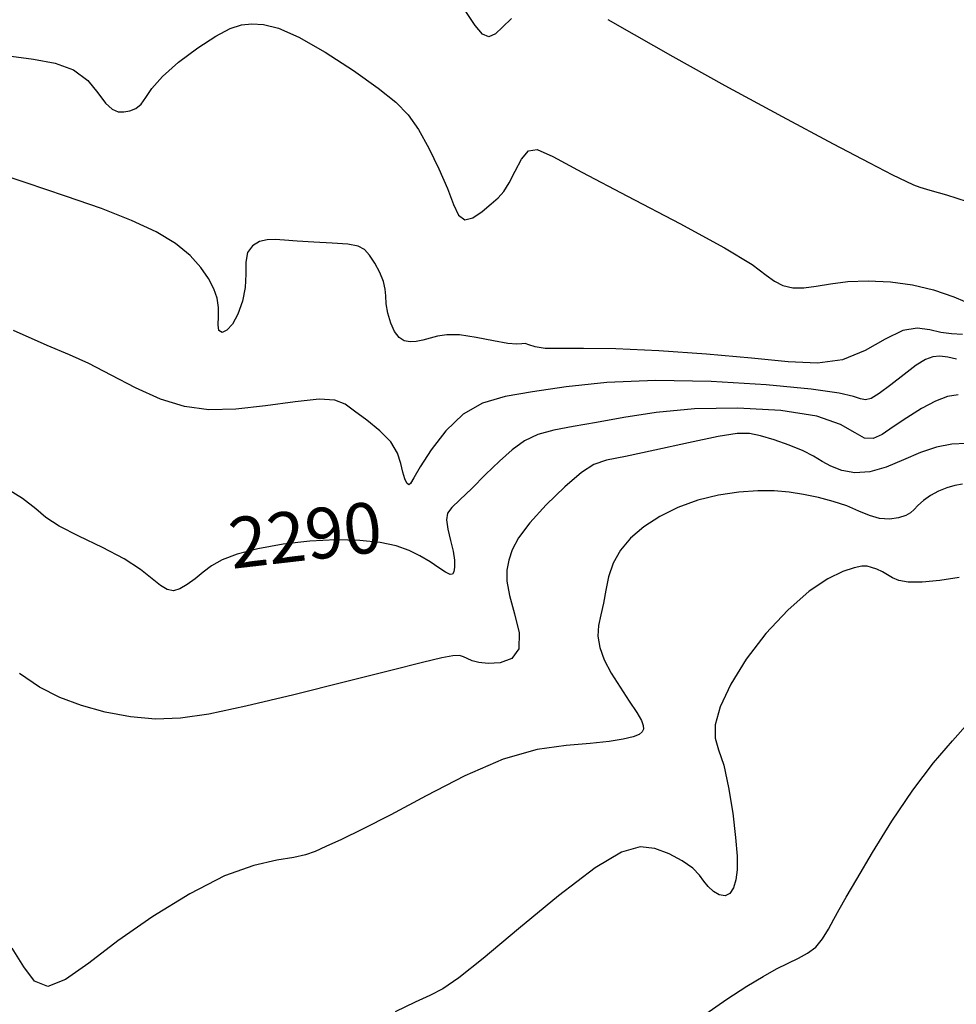
# Model space of a CAD drawing. Extents: x 356779 to 359979, y 1024428 to 1027586.
# Drawn here: x 358723 to 358908, y 1026862 to 1027057 of the extents above; entities that cross this region are included whole.
import ezdxf
from ezdxf.enums import TextEntityAlignment as Align

# ---------------------------------------------------------------- set-up
doc = ezdxf.new("R2010")
doc.units = 0
doc.header["$LTSCALE"] = 25
doc.header["$MEASUREMENT"] = 0
for name, color, linetype in [('CTEXT', 7, 'CONTINUOUS'), ('INDEX', 1, 'CONTINUOUS'), ('INTER', 33, 'CONTINUOUS')]:
    doc.layers.add(name, color=color, linetype=linetype)
doc.styles.add('SIMPLEX', font='SIMPLEX', dxfattribs={"oblique": 20})

msp = doc.modelspace()

# ---------------------------------------------------------------- linework, layer by layer
at = {"layer": 'INDEX', "linetype": 'CONTINUOUS', "elevation": 2290}
msp.add_lwpolyline([(358908.13, 1026982.73), (358906.03, 1026982.43), (358903.65, 1026981.52), (358900.88, 1026980.02), (358897.97, 1026978.2), (358895.3, 1026976.4), (358893.13, 1026974.94), (358891.33, 1026974.12), (358889.66, 1026974.18), (358887.78, 1026975.26), (358884.92, 1026976.9), (358880.2, 1026978.52), (358873.1, 1026979.62), (358864.61, 1026980.11), (358856.04, 1026979.97), (358848.5, 1026979.26), (358842.09, 1026978.25), (358836.67, 1026977.25), (358832.1, 1026976.48), (358828.27, 1026975.79), (358825.09, 1026974.92), (358822.43, 1026973.65), (358820, 1026971.91), (358817.51, 1026969.67), (358814.76, 1026966.99), (358812.02, 1026964.27), (358809.7, 1026961.99), (358808.12, 1026960.48), (358807.25, 1026959.36), (358807.02, 1026958.06), (358807.31, 1026956.19), (358807.85, 1026953.99), (358808.36, 1026951.83), (358808.62, 1026950.05), (358808.63, 1026948.7), (358808.49, 1026947.78), (358808.23, 1026947.3), (358807.74, 1026947.26), (358806.87, 1026947.7), (358805.52, 1026948.58), (358803.79, 1026949.73), (358801.81, 1026950.93), (358799.65, 1026952.01), (358797.11, 1026952.89), (358793.93, 1026953.56), (358789.9, 1026953.97), (358785.19, 1026954.09), (358780.05, 1026953.85), (358774.77, 1026953.24), (358769.8, 1026952.34), (358765.66, 1026951.28), (358762.71, 1026950.16), (358760.64, 1026948.97), (358758.98, 1026947.72), (358757.38, 1026946.42), (358755.82, 1026945.25), (358754.38, 1026944.4), (358753.1, 1026944.04), (358751.86, 1026944.25), (358750.51, 1026945.04), (358748.86, 1026946.42), (358746.59, 1026948.25), (358743.36, 1026950.36), (358739.05, 1026952.6), (358734.42, 1026954.79), (358730.49, 1026956.8), (358727.9, 1026958.54), (358725.88, 1026960.25), (358723.28, 1026962.24), (358719.14, 1026964.85)], dxfattribs=at)
at = {"layer": 'INTER', "linetype": 'CONTINUOUS', "flags": 128}
for points in [[(358819.92, 1027057.07), (358818.14, 1027055.41), (358816.7, 1027054.05), (358815.43, 1027053.47), (358814.16, 1027054.03), (358812.72, 1027055.74), (358810.89, 1027058.5)], [(358721.03, 1027049.68), (358725.43, 1027049.04), (358729.7, 1027048.26), (358733.38, 1027046.93), (358736.15, 1027044.83), (358738.16, 1027042.42), (358739.68, 1027040.37), (358740.97, 1027039.17), (358742.15, 1027038.69), (358743.3, 1027038.67), (358744.5, 1027038.86), (358745.68, 1027039.33), (358746.72, 1027040.17), (358747.64, 1027041.48), (358748.85, 1027043.3), (358750.91, 1027045.64), (358754.11, 1027048.45), (358757.9, 1027051.28), (358761.48, 1027053.63), (358764.28, 1027055.1), (358766.51, 1027055.82), (358768.58, 1027056.05), (358770.89, 1027055.94), (358773.86, 1027055.2), (358777.86, 1027053.43), (358783.05, 1027050.44), (358788.64, 1027046.81), (358793.56, 1027043.33), (358797.06, 1027040.54), (358799.5, 1027038.04), (358801.51, 1027035.17), (358803.56, 1027031.5), (358805.56, 1027027.41), (358807.24, 1027023.52), (358808.45, 1027020.37), (358809.45, 1027018.23), (358810.64, 1027017.33), (358812.26, 1027017.75), (358814.12, 1027019), (358815.86, 1027020.47), (358817.26, 1027021.7), (358818.39, 1027022.94), (358819.46, 1027024.61), (358820.6, 1027026.93), (358821.86, 1027029.31), (358823.24, 1027030.97), (358824.94, 1027031.22), (358828.04, 1027029.84), (358833.8, 1027026.73), (358842.84, 1027022), (358853.13, 1027016.62), (358861.99, 1027011.8), (358867.43, 1027008.47), (358870.23, 1027006.42), (358871.85, 1027005.18), (358873.53, 1027004.36), (358875.48, 1027003.91), (358877.67, 1027003.86), (358880.11, 1027004.19), (358882.93, 1027004.7), (358886.31, 1027005.14), (358890.34, 1027005.27), (358894.74, 1027005.06), (358899.12, 1027004.46), (358903.24, 1027003.47), (358907.3, 1027002.08), (358911.63, 1027000.26)], [(358909.98, 1027020.85), (358905.88, 1027022.2), (358902.61, 1027023.15), (358900.65, 1027023.71), (358899.36, 1027024.17), (358897.85, 1027024.87), (358895.23, 1027026.17), (358890.71, 1027028.5), (358883.53, 1027032.28), (358873.43, 1027037.68), (358862.11, 1027043.82), (358851.8, 1027049.51), (358844.21, 1027053.85), (358838.98, 1027056.87)], [(358908.98, 1026994.65), (358906.84, 1026994.8), (358904.72, 1026995.06), (358902.52, 1026995.6), (358900.07, 1026995.95), (358897.19, 1026995.46), (358893.74, 1026993.74), (358889.75, 1026991.5), (358885.3, 1026989.69), (358880.37, 1026989.03), (358874.55, 1026989.29), (358867.3, 1026990.01), (358858.42, 1026990.77), (358849.02, 1026991.41), (358840.53, 1026991.81), (358834.09, 1026991.91), (358829.55, 1026991.87), (358826.51, 1026991.92), (358824.54, 1026992.21), (358823.33, 1026992.6), (358822.57, 1026992.86), (358821.94, 1026992.85), (358820.97, 1026992.78), (358819.19, 1026992.9), (358816.31, 1026993.42), (358812.88, 1026994.08), (358809.63, 1026994.57), (358807.14, 1026994.63), (358805.29, 1026994.35), (358803.79, 1026993.93), (358802.4, 1026993.53), (358801.08, 1026993.26), (358799.85, 1026993.19), (358798.71, 1026993.43), (358797.68, 1026994.07), (358796.78, 1026995.23), (358796.03, 1026996.92), (358795.47, 1026998.88), (358795.13, 1027000.75), (358795.03, 1027002.28), (358794.94, 1027003.64), (358794.61, 1027005.13), (358793.87, 1027006.91), (358792.87, 1027008.76), (358791.83, 1027010.36), (358790.85, 1027011.45), (358789.57, 1027012.11), (358787.52, 1027012.49), (358784.43, 1027012.73), (358780.84, 1027012.9), (358777.52, 1027013.08), (358775.03, 1027013.29), (358773.19, 1027013.44), (358771.63, 1027013.39), (358770.08, 1027013.01), (358768.7, 1027012.2), (358767.76, 1027010.86), (358767.42, 1027008.96), (358767.38, 1027006.61), (358767.25, 1027003.97), (358766.72, 1027001.24), (358765.85, 1026998.71), (358764.78, 1026996.71), (358763.67, 1026995.49), (358762.71, 1026995.08), (358762.09, 1026995.47), (358761.93, 1026996.59), (358762, 1026998.2), (358762.02, 1027000.02), (358761.74, 1027001.84), (358761.09, 1027003.7), (358760.04, 1027005.7), (358758.52, 1027007.93), (358756.4, 1027010.29), (358753.5, 1027012.66), (358749.67, 1027014.95), (358744.81, 1027017.21), (358738.85, 1027019.55), (358731.79, 1027022.03), (358724.01, 1027024.62), (358716, 1027027.3)], [(358907.81, 1026989.77), (358906.09, 1026990.19), (358904.53, 1026990.36), (358903.16, 1026990.26), (358901.71, 1026989.73), (358899.87, 1026988.58), (358897.46, 1026986.77), (358894.85, 1026984.72), (358892.56, 1026983), (358890.97, 1026982.04), (358889.84, 1026981.76), (358888.84, 1026981.95), (358887.44, 1026982.42), (358884.6, 1026983.09), (358879.09, 1026983.89), (358870.22, 1026984.74), (358859.34, 1026985.39), (358848.34, 1026985.59), (358838.73, 1026985.17), (358830.69, 1026984.33), (358824.06, 1026983.35), (358818.65, 1026982.39), (358814.18, 1026981.07), (358810.34, 1026978.9), (358806.91, 1026975.62), (358804.01, 1026971.86), (358801.87, 1026968.54), (358800.6, 1026966.34), (358799.95, 1026965.22), (358799.58, 1026964.93), (358799.21, 1026965.26), (358798.81, 1026966.13), (358798.44, 1026967.47), (358798.05, 1026969.21), (358797.37, 1026971.24), (358796.04, 1026973.43), (358793.87, 1026975.64), (358791.29, 1026977.73), (358788.9, 1026979.53), (358787.02, 1026980.89), (358784.99, 1026981.7), (358781.9, 1026981.86), (358777.13, 1026981.36), (358771.31, 1026980.56), (358765.39, 1026979.91), (358760.1, 1026979.81), (358755.28, 1026980.43), (358750.53, 1026981.86), (358745.61, 1026984.1), (358740.76, 1026986.66), (358736.4, 1026988.95), (358732.58, 1026990.65), (358728.12, 1026992.48), (358721.52, 1026995.45)], [(358909.71, 1026973.13), (358906.86, 1026973.02), (358903.86, 1026972.43), (358900.68, 1026971.36), (358897.32, 1026969.92), (358893.93, 1026968.48), (358890.68, 1026967.5), (358887.72, 1026967.32), (358885.13, 1026967.79), (358882.97, 1026968.62), (358881.24, 1026969.59), (358879.56, 1026970.62), (358877.49, 1026971.71), (358874.77, 1026972.82), (358871.77, 1026973.84), (358869.06, 1026974.64), (358866.91, 1026975.1), (358864.49, 1026975.09), (358860.69, 1026974.49), (358854.87, 1026973.28), (358848.24, 1026971.83), (358842.44, 1026970.59), (358838.66, 1026969.83), (358836.16, 1026969.01), (358833.7, 1026967.42), (358830.41, 1026964.58), (358826.73, 1026961), (358823.49, 1026957.45), (358821.3, 1026954.51), (358820.02, 1026952.13), (358819.33, 1026950.09), (358818.96, 1026948.13), (358818.98, 1026945.92), (358819.5, 1026943.09), (358820.51, 1026939.48), (358821.38, 1026935.69), (358821.37, 1026932.54), (358819.96, 1026930.65), (358817.68, 1026929.82), (358815.29, 1026929.67), (358813.43, 1026929.86), (358812.09, 1026930.22), (358811.15, 1026930.65), (358810.43, 1026931.01), (358809.6, 1026931.21), (358808.31, 1026931.16), (358806.11, 1026930.75), (358802.29, 1026929.83), (358796.07, 1026928.27), (358787.1, 1026926.02), (358776.89, 1026923.5), (358767.39, 1026921.24), (358760.08, 1026919.67), (358754.46, 1026918.83), (358749.56, 1026918.67), (358744.6, 1026919.13), (358739.63, 1026920.07), (358734.91, 1026921.36), (358730.63, 1026922.93), (358726.64, 1026924.96), (358722.71, 1026927.7)], [(358908.98, 1026965.08), (358907.51, 1026964.84), (358905.89, 1026964.38), (358904.23, 1026963.71), (358902.66, 1026962.83), (358901.28, 1026961.85), (358900.19, 1026960.91), (358899.43, 1026960.11), (358898.73, 1026959.45), (358897.79, 1026958.89), (358896.38, 1026958.41), (358894.59, 1026958.16), (358892.63, 1026958.28), (358890.64, 1026958.88), (358888.53, 1026959.79), (358886.16, 1026960.8), (358883.45, 1026961.7), (358880.53, 1026962.46), (358877.58, 1026963.07), (358874.73, 1026963.51), (358871.8, 1026963.75), (358868.55, 1026963.76), (358864.81, 1026963.51), (358860.77, 1026962.92), (358856.68, 1026961.93), (358852.76, 1026960.5), (358849.17, 1026958.7), (358846.02, 1026956.65), (358843.43, 1026954.42), (358841.42, 1026952.03), (358839.98, 1026949.48), (358839.08, 1026946.8), (358838.53, 1026944.12), (358838.06, 1026941.58), (358837.54, 1026939.29), (358837.09, 1026937.15), (358836.97, 1026935.03), (358837.34, 1026932.8), (358838.23, 1026930.4), (358839.59, 1026927.78), (358841.35, 1026924.97), (358843.16, 1026922.25), (358844.66, 1026919.98), (358845.55, 1026918.4), (358845.92, 1026917.39), (358845.94, 1026916.71), (358845.71, 1026916.15), (358845.1, 1026915.65), (358843.91, 1026915.17), (358841.97, 1026914.7), (358839.17, 1026914.24), (358835.44, 1026913.86), (358830.71, 1026913.48), (358824.97, 1026912.64), (358818.25, 1026910.75), (358810.7, 1026907.49), (358803.02, 1026903.53), (358796.06, 1026899.76), (358790.48, 1026896.9), (358786.27, 1026894.9), (358783.23, 1026893.52), (358781.08, 1026892.54), (358779.2, 1026891.83), (358776.87, 1026891.31), (358773.52, 1026890.78), (358768.97, 1026889.77), (358763.21, 1026887.68), (358756.32, 1026884.16), (358749.01, 1026879.66), (358742.12, 1026874.87), (358736.35, 1026870.47), (358731.75, 1026867.21), (358728.25, 1026865.86), (358725.66, 1026866.89), (358723.52, 1026869.71), (358721.24, 1026873.44)], [(358908.37, 1026946.68), (358904.49, 1026946.06), (358901, 1026945.74), (358898.24, 1026945.74), (358896.39, 1026946.06), (358895.18, 1026946.59), (358894.21, 1026947.21), (358893.16, 1026947.79), (358892.06, 1026948.28), (358891.04, 1026948.65), (358890.14, 1026948.87), (358889.11, 1026948.86), (358887.61, 1026948.56), (358885.37, 1026947.84), (358882.39, 1026946.42), (358878.72, 1026943.93), (358874.49, 1026940.19), (358870.16, 1026935.56), (358866.25, 1026930.53), (358863.2, 1026925.58), (358861.15, 1026921.11), (358860.14, 1026917.52), (358860.13, 1026914.94), (358860.82, 1026912.63), (358861.81, 1026909.59), (358862.78, 1026905.18), (358863.59, 1026900.06), (358864.17, 1026895.27), (358864.46, 1026891.58), (358864.47, 1026888.89), (358864.22, 1026886.89), (358863.73, 1026885.31), (358863.02, 1026884.22), (358862.08, 1026883.73), (358860.94, 1026883.93), (358859.77, 1026884.63), (358858.73, 1026885.6), (358857.92, 1026886.68), (358857.04, 1026887.86), (358855.7, 1026889.19), (358853.63, 1026890.66), (358851.04, 1026892.06), (358848.22, 1026893.09), (358845.31, 1026893.42), (358841.65, 1026892.39), (358836.42, 1026889.28), (358829.2, 1026883.78), (358821.25, 1026877.23), (358814.27, 1026871.39), (358809.48, 1026867.58), (358806.32, 1026865.4), (358803.77, 1026864.04), (358800.87, 1026862.72), (358796.89, 1026860.84)], [(358857.43, 1026859.84), (358862.42, 1026863.34), (358866.41, 1026865.91), (358869.63, 1026867.85), (358872.28, 1026869.32), (358874.55, 1026870.46), (358876.59, 1026871.42), (358878.4, 1026872.4), (358879.99, 1026873.63), (358881.34, 1026875.27), (358882.5, 1026877.18), (358883.55, 1026879.12), (358884.6, 1026881.03), (358885.99, 1026883.46), (358888.1, 1026887.08), (358891.2, 1026892.32), (358895.02, 1026898.5), (358899.18, 1026904.66), (358903.3, 1026910.01), (358907.04, 1026914.41), (358910.09, 1026917.86)]]:
    msp.add_lwpolyline(points, dxfattribs=at)

# ---------------------------------------------------------------- texts
at = {"layer": 'CTEXT', "style": 'SIMPLEX', "oblique": 20}
msp.add_text('2290', height=10, rotation=6.604, dxfattribs=at).set_placement((358779.3, 1026953.77), align=Align.MIDDLE)

doc.saveas('drawing.dxf')
